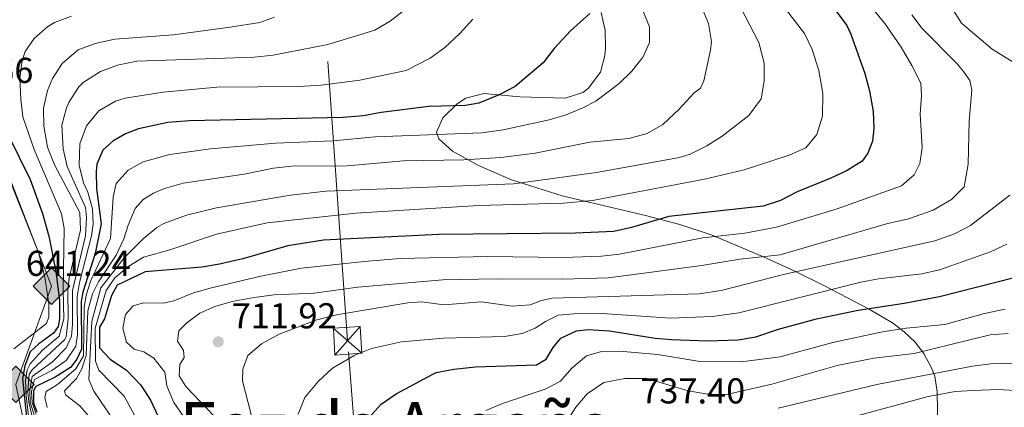
# Model space of a CAD drawing. Units: metres. Extents: x 655052 to 661996, y 739639 to 744422.
# Drawn here: x 656160 to 656434, y 739845 to 739953 of the extents above; entities that cross this region are included whole.
import ezdxf
from ezdxf.enums import TextEntityAlignment as Align

# ---------------------------------------------------------------- set-up
doc = ezdxf.new("R2010")
doc.units = ezdxf.units.M
doc.header["$MEASUREMENT"] = 0
doc.linetypes.add('DGN Style 3', pattern=[121.247826, 86.60559, -34.642236])
doc.linetypes.add('DGN Style 7', pattern=[173.21118, 77.945031, -34.642236, 25.981677, -34.642236])
for name, color, linetype, lineweight in [('Divisiones administrativas específicas', 7, 'Continuous', 5), ('Elementos auxiliares', 7, 'Continuous', 5), ('Entidades rústicas y varios', 7, 'Continuous', 5), ('Líneas de conducción', 7, 'Continuous', 5), ('Relieve y altimetría', 7, 'Continuous', 5), ('Textos de rotulación', 7, 'Continuous', 5)]:
    doc.layers.add(name, color=color, linetype=linetype, lineweight=lineweight)
doc.styles.add('Style-Arial', font='txt')
doc.styles.add('Style-Times New Roman', font='txt')

# ---------------------------------------------------------------- blocks, each defined once
blk = doc.blocks.new('5GASO_35')
at = {"layer": 'Líneas de conducción', "linetype": 'Continuous', "lineweight": 5}
for color, points in [(33, [(0, -5.09), (-5.09, 0), (0, 5.09), (0.24, 2.5), (0.23, 2.5), (-0.32, 2.43), (-0.79, 2.22), (-1.18, 1.85), (-1.48, 1.35), (-1.68, 0.72), (-1.75, -0.04), (-1.68, -0.78), (-1.48, -1.42), (-1.17, -1.94), (-0.76, -2.3), (-0.27, -2.52), (0.29, -2.59), (0.29, -2.59)]), (33, [(0, -5.09), (0.29, -2.59), (0.29, -2.59), (0.78, -2.54), (1.27, -2.37), (1.7, -2.12), (2.02, -1.83), (2.02, 0.14), (0.23, 0.14), (0.23, -0.71), (1.27, -0.71), (1.27, -1.33), (1.04, -1.5), (0.78, -1.64), (0.51, -1.72), (0.25, -1.75), (-0.01, -1.72), (-0.24, -1.65), (-0.45, -1.52), (-0.62, -1.34), (-0.79, -1.09), (-0.9, -0.77), (-0.97, -0.41), (-0.99, 0.01), (-0.97, 0.4), (-0.91, 0.73), (-0.81, 1.01), (-0.66, 1.24), (-0.48, 1.42), (-0.27, 1.55), (-0.04, 1.62), (0.22, 1.65), (0.55, 1.59), (0.83, 1.43), (1.04, 1.17), (1.17, 0.8), (1.93, 0.99), (1.85, 1.34), (1.73, 1.65), (1.57, 1.9), (1.38, 2.11), (1.14, 2.28), (0.88, 2.41), (0.57, 2.48), (0.23, 2.5), (0.24, 2.5), (0, 5.09), (5.09, 0)]), (250, [(0.29, -2.59), (-0.26, -2.52), (-0.75, -2.3), (-1.17, -1.94), (-1.48, -1.42), (-1.68, -0.78), (-1.75, -0.04), (-1.68, 0.72), (-1.48, 1.35), (-1.18, 1.85), (-0.78, 2.22), (-0.31, 2.43), (0.24, 2.5), (0.57, 2.48), (0.88, 2.41), (1.15, 2.28), (1.38, 2.11), (1.57, 1.9), (1.73, 1.65), (1.85, 1.34), (1.93, 0.99), (1.18, 0.8), (1.04, 1.17), (0.83, 1.43), (0.55, 1.59), (0.23, 1.65), (-0.03, 1.62), (-0.26, 1.55), (-0.48, 1.42), (-0.66, 1.24), (-0.8, 1.01), (-0.91, 0.73), (-0.97, 0.4), (-0.99, 0.01), (-0.97, -0.41), (-0.9, -0.77), (-0.78, -1.09), (-0.62, -1.34), (-0.45, -1.52), (-0.24, -1.65), (-0.01, -1.72), (0.25, -1.75), (0.51, -1.72), (0.78, -1.64), (1.04, -1.5), (1.27, -1.33), (1.27, -0.71), (0.24, -0.71), (0.24, 0.14), (2.02, 0.14), (2.02, -1.83), (1.71, -2.12), (1.27, -2.37), (0.78, -2.54)])]:
    blk.add_hatch(color=color, dxfattribs=at).paths.add_polyline_path(points)
at = {"layer": 'Líneas de conducción', "color": 250, "linetype": 'Continuous', "lineweight": 5}
blk.add_3dface([(0, -5.09), (5.09, 0), (0, 5.09), (-5.09, 0)], dxfattribs=at)
blk = doc.blocks.new('5GASO_36')
at = {"layer": 'Líneas de conducción', "linetype": 'Continuous', "lineweight": 5}
for color, points in [(33, [(0, -5.09), (-5.09, 0), (0, 5.09), (0.24, 2.5), (0.23, 2.5), (-0.32, 2.43), (-0.79, 2.22), (-1.18, 1.85), (-1.48, 1.35), (-1.68, 0.72), (-1.75, -0.04), (-1.68, -0.78), (-1.48, -1.42), (-1.17, -1.93), (-0.76, -2.3), (-0.27, -2.52), (0.29, -2.59), (0.29, -2.59)]), (33, [(0, -5.09), (0.29, -2.59), (0.29, -2.59), (0.78, -2.54), (1.27, -2.37), (1.7, -2.12), (2.02, -1.83), (2.02, 0.14), (0.23, 0.14), (0.23, -0.71), (1.27, -0.71), (1.27, -1.33), (1.04, -1.5), (0.78, -1.64), (0.51, -1.72), (0.25, -1.74), (-0.01, -1.72), (-0.24, -1.65), (-0.45, -1.52), (-0.62, -1.34), (-0.79, -1.09), (-0.9, -0.78), (-0.97, -0.41), (-0.99, 0.01), (-0.97, 0.4), (-0.91, 0.73), (-0.81, 1.02), (-0.66, 1.25), (-0.48, 1.42), (-0.27, 1.55), (-0.04, 1.62), (0.22, 1.65), (0.55, 1.59), (0.83, 1.43), (1.04, 1.17), (1.17, 0.8), (1.93, 0.99), (1.85, 1.34), (1.73, 1.65), (1.57, 1.9), (1.38, 2.11), (1.14, 2.29), (0.88, 2.41), (0.57, 2.48), (0.23, 2.5), (0.24, 2.5), (0, 5.09), (5.09, 0)]), (250, [(0.29, -2.59), (-0.26, -2.52), (-0.75, -2.3), (-1.17, -1.93), (-1.48, -1.42), (-1.68, -0.78), (-1.74, -0.04), (-1.68, 0.72), (-1.48, 1.35), (-1.18, 1.85), (-0.78, 2.22), (-0.31, 2.43), (0.24, 2.5), (0.57, 2.48), (0.88, 2.41), (1.15, 2.29), (1.38, 2.11), (1.57, 1.9), (1.73, 1.65), (1.85, 1.34), (1.93, 0.99), (1.18, 0.8), (1.04, 1.17), (0.83, 1.43), (0.55, 1.59), (0.23, 1.65), (-0.03, 1.62), (-0.26, 1.55), (-0.48, 1.42), (-0.66, 1.25), (-0.8, 1.02), (-0.91, 0.73), (-0.97, 0.4), (-0.99, 0.01), (-0.97, -0.41), (-0.9, -0.78), (-0.78, -1.09), (-0.62, -1.34), (-0.45, -1.52), (-0.24, -1.65), (-0.01, -1.72), (0.25, -1.74), (0.51, -1.72), (0.78, -1.64), (1.04, -1.5), (1.27, -1.33), (1.27, -0.71), (0.24, -0.71), (0.24, 0.14), (2.02, 0.14), (2.02, -1.83), (1.71, -2.12), (1.27, -2.37), (0.78, -2.54)])]:
    blk.add_hatch(color=color, dxfattribs=at).paths.add_polyline_path(points)
at = {"layer": 'Líneas de conducción', "color": 250, "linetype": 'Continuous', "lineweight": 5}
blk.add_3dface([(0, -5.09), (5.09, 0), (0, 5.09), (-5.09, 0)], dxfattribs=at)
blk = doc.blocks.new('5PATER_644')
at = {"layer": 'Relieve y altimetría', "linetype": 'Continuous', "lineweight": 5}
h = blk.add_hatch(color=250, dxfattribs=at)
edge = h.paths.add_edge_path()
edge.add_ellipse((0, 0), major_axis=(-1.1, -1.11), ratio=0.999422, start_angle=0, end_angle=360)
blk = doc.blocks.new('5TME_41')
at = {"layer": 'Líneas de conducción', "color": 250, "linetype": 'Continuous', "lineweight": 5}
for p, q in [((-3.75, 3.75), (3.75, -3.75)), ((3.72, 3.78), (-3.72, -3.78))]:
    blk.add_line(p, q, dxfattribs=at)
at = {"layer": 'Líneas de conducción', "color": 250, "linetype": 'Continuous', "lineweight": 5, "flags": 128}
blk.add_lwpolyline([(-3.75, -3.75), (3.75, -3.75), (3.75, 3.75), (-3.75, 3.75), (-3.72, -3.78)], dxfattribs=at)

msp = doc.modelspace()

# ---------------------------------------------------------------- linework, layer by layer
at = {"layer": 'Elementos auxiliares', "color": 250, "linetype": 'Continuous', "lineweight": 5}
msp.add_3dface([(655155.95, 739638.7), (655051.66, 744265.47), (661862.45, 744422.28), (661971.41, 739795.5)], dxfattribs=at)
at = {"layer": 'Entidades rústicas y varios', "color": 92, "linetype": 'DGN Style 3', "lineweight": 5}
for points in [[(656415.366, 739836.071, 756.585), (656415.209, 739849.145, 749.388), (656414.486, 739853.49, 746.852), (656413.635, 739855.826, 745.459), (656411.483, 739859.769, 742.761), (656408.936, 739863.057, 739.918), (656406.01, 739865.844, 737.02), (656402.726, 739868.281, 734.159), (656396.117, 739872.21, 729.479), (656383.879, 739878.616, 722.897), (656375.543, 739882.656, 719.201), (656367.061, 739886.553, 715.892), (656352.596, 739892.701, 710.899), (656343.599, 739895.639, 708.287), (656334.401, 739898.053, 705.951), (656310.936, 739903.642, 700.696), (656296.85, 739908.091, 697.475), (656287.589, 739912.097, 695.103), (656280.355, 739916.093, 693.017), (656276.562, 739919.49, 690.705), (656275.949, 739921.348, 689.966), (656277.673, 739925.352, 689.748), (656281.678, 739929.286, 689.855), (656284.123, 739930.821, 689.966), (656289.112, 739932.151, 690.213), (656299.106, 739931.224, 690.718), (656311.715, 739930.836, 691.148), (656316.646, 739932.432, 691.247), (656318.165, 739933.568, 691.273), (656321.56, 739938.042, 691.185), (656322.758, 739942.719, 690.728), (656322.907, 739944.746, 690.402), (656322.852, 739949.735, 689.154), (656322.403, 739951.751, 688.515), (656321.749, 739954.696, 687.582)], [(656321.749, 739954.696, 687.582), (656322.403, 739951.751, 688.515), (656322.852, 739949.735, 689.154), (656322.907, 739944.746, 690.402), (656322.758, 739942.719, 690.728), (656321.56, 739938.042, 691.185), (656318.165, 739933.568, 691.273), (656316.646, 739932.432, 691.247), (656311.715, 739930.836, 691.148), (656299.106, 739931.224, 690.718), (656289.112, 739932.151, 690.213), (656284.123, 739930.821, 689.966), (656281.678, 739929.286, 689.855), (656277.673, 739925.352, 689.748), (656275.949, 739921.348, 689.966), (656276.562, 739919.49, 690.705), (656280.355, 739916.093, 693.017), (656287.589, 739912.097, 695.103), (656296.85, 739908.091, 697.475), (656310.936, 739903.642, 700.696), (656334.401, 739898.053, 705.951), (656343.599, 739895.639, 708.287), (656352.596, 739892.701, 710.899), (656367.061, 739886.553, 715.892), (656375.543, 739882.656, 719.201), (656383.879, 739878.616, 722.897), (656396.117, 739872.21, 729.479), (656402.726, 739868.281, 734.159), (656406.01, 739865.844, 737.02), (656408.936, 739863.057, 739.918), (656411.483, 739859.769, 742.761), (656413.635, 739855.826, 745.459), (656414.486, 739853.49, 746.852), (656415.209, 739849.145, 749.388), (656415.366, 739836.071, 756.585)]]:
    msp.add_polyline3d(points, dxfattribs=at)
at = {"layer": 'Líneas de conducción', "color": 250, "linetype": 'Continuous', "lineweight": 15}
msp.add_polyline3d([(656202.916, 739662.529, 639.808), (656195.129, 739681.119, 644.187), (656158.956, 739851.2, 646.741), (656168.885, 739878.513, 647.288), (656142.572, 739946.546, 645.502), (656132.66, 739994.564, 640.804), (656122.248, 740213.434, 645.483), (656099.974, 740327.946, 649.659), (656030.515, 740509.049, 656.658), (655974.939, 740681.151, 660.704), (655926.319, 740856.749, 665.739), (655994.786, 741061.112, 670.576), (656047.388, 741214.948, 669.547), (656082.108, 741315, 663.924), (656053.313, 741364.679, 658.57), (655968.495, 741506.001, 649.792), (655914.875, 741599.857, 661.21), (655858.853, 741728.218, 658.674), (655819.134, 741888.121, 658.765), (655800.326, 741967.938, 659.319)], dxfattribs=at)
at = {"layer": 'Líneas de conducción', "color": 6, "linetype": 'DGN Style 7', "lineweight": 5}
msp.add_polyline3d([(656258.141, 739663.786, 677.07), (656257.527, 739782.518, 732.875), (656251.237, 739863.328, 718.203), (656234.949, 740095.357, 668.26), (656220.956, 740290.109, 670.189), (656204.03, 740503.558, 695.885), (656194.976, 740626.202, 707.59), (656183.502, 740774.206, 707.39), (656175.506, 740890.681, 714.735), (656146.915, 740992.403, 701.758), (656117.724, 741097.337, 691.258), (656085.468, 741213.954, 673.173), (656055.957, 741322.798, 661.949), (656029.654, 741419.646, 655.207)], dxfattribs=at)
at = {"layer": 'Relieve y altimetría', "color": 30, "linetype": 'Continuous', "lineweight": 5, "flags": 128}
for points, elevation in [([(656426.762, 740053.504), (656424.809, 740042.395), (656421.337, 740026.376), (656418.482, 740010.86), (656417.496, 740004.226), (656416.238, 739988.023), (656416.063, 739963.692), (656419.254, 739955.953), (656421.913, 739951.709), (656430.447, 739944.461), (656436.718, 739940.619)], 715), ([(656365.818, 739965.112), (656378.244, 739948.882), (656380.441, 739944.391), (656382.254, 739938.498), (656383.391, 739932.111), (656383.237, 739925.858), (656381.719, 739920.69), (656378.604, 739917.047), (656374.003, 739914.976), (656361.484, 739910.925), (656350.459, 739908.291), (656319.366, 739902.379), (656311.254, 739901.661), (656287.612, 739900.968), (656253.499, 739898.849), (656228.873, 739896.121), (656214.736, 739892.969), (656201.815, 739888.655), (656194.496, 739886.626), (656190.389, 739884.077), (656186.551, 739880.884), (656184.071, 739877.31), (656181.039, 739866.825), (656181.1, 739857.675), (656182.051, 739855.167), (656189.063, 739847.889), (656192.012, 739842.6)], 695), ([(656358.024, 739961.063), (656365.579, 739946.357), (656367.051, 739940.588), (656367.093, 739935.53), (656366.247, 739930.616), (656362.833, 739926.026), (656355.374, 739920.261), (656351.141, 739917.611), (656346.501, 739915.222), (656343.55, 739914.306), (656320.469, 739910.142), (656297.367, 739907.002), (656245.26, 739904.978), (656235.328, 739903.825), (656214.767, 739900.33), (656206.421, 739898.241), (656200.112, 739895.988), (656198.174, 739894.894), (656194.366, 739891.653), (656189.069, 739886.426), (656182.641, 739878.02), (656180.103, 739868.662), (656179.283, 739852.573), (656180.624, 739849.256), (656185.936, 739841.491)], 690), ([(656394.27, 739959.413), (656400.586, 739951.626), (656405.146, 739944.988), (656408.164, 739939.924), (656410.583, 739934.995), (656410.775, 739931.503), (656410.48, 739926.511), (656410.995, 739917.112), (656410.39, 739912.671), (656408.789, 739909.51), (656405.214, 739906.414), (656387.126, 739899.914), (656370.507, 739894.971), (656361.722, 739893.294), (656349.97, 739891.976), (656326.824, 739887.463), (656321.851, 739886.889), (656311.206, 739886.454), (656290.257, 739886.8), (656265.811, 739886.21), (656255.853, 739885.432), (656238.381, 739883.496), (656227.086, 739881.265), (656213.359, 739878.047), (656208.368, 739876.705), (656202.878, 739874.421), (656199.955, 739873.759), (656194.52, 739873.894), (656191.637, 739873.084), (656189.461, 739870.653), (656188.731, 739866.842), (656189.713, 739862.959), (656191.879, 739860.963), (656194.573, 739860.281), (656197.366, 739858.522), (656200.395, 739854.611), (656201.003, 739850.794), (656202.949, 739846.188), (656206.436, 739841.024)], 705), ([(656267.214, 739955.505), (656263.09, 739952.234), (656258.832, 739949.756), (656245.754, 739945.81), (656230.566, 739942.853), (656225.242, 739942.275), (656192.665, 739941.167), (656187.222, 739940.003), (656182.54, 739938.256), (656177.7, 739935.168), (656176.522, 739933.99), (656173.806, 739929.797), (656173.073, 739928.158), (656171.797, 739923.352), (656172.105, 739916.725), (656173.296, 739911.87), (656178.364, 739900.454), (656178.624, 739897.588), (656178.308, 739892.537), (656174.715, 739877.307), (656174.755, 739867.829), (656174.488, 739864.565), (656173.021, 739861.34), (656169.148, 739857.51), (656163.494, 739853.363), (656162.869, 739849.442), (656162.942, 739846.253), (656164.187, 739842.375)], 665), ([(656332.836, 739956.317), (656335.197, 739950.717), (656335.223, 739946.328), (656333.455, 739942.344), (656330.275, 739938.375), (656326.773, 739934.895), (656320.264, 739930.013), (656316.67, 739928.12), (656312.005, 739926.248), (656307.242, 739924.767), (656294.477, 739922.042), (656288.577, 739921.151), (656258.898, 739920.096), (656247.168, 739919.008), (656231.188, 739918.343), (656213.146, 739916.699), (656201.799, 739915.138), (656194.406, 739913.108), (656190.219, 739910.78), (656186.882, 739907.057), (656186.001, 739903.317), (656185.303, 739891.778), (656179.838, 739880.112), (656178.52, 739875.99), (656178.002, 739872.63), (656177.791, 739859.159), (656175.642, 739855.538), (656170.534, 739851.18), (656167.379, 739849.247), (656167.047, 739847.529), (656167.705, 739844.791)], 680), ([(656349.625, 739956.275), (656351.592, 739951.633), (656352.385, 739946.635), (656352.171, 739944.206), (656350.322, 739935.645), (656349.402, 739933.615), (656347.537, 739932.196), (656343.399, 739927.749), (656338.846, 739923.515), (656334.509, 739921.027), (656329.394, 739919.598), (656318.611, 739918.623), (656303.34, 739915.537), (656293.855, 739914.349), (656283.542, 739913.725), (656266.763, 739913.375), (656251.132, 739912.049)], 685), ([(656174.439, 739953.678), (656169.74, 739951.86), (656167.882, 739950.821), (656164.112, 739947.491), (656161.592, 739943.861), (656160.758, 739941.319), (656160.127, 739936.388), (656160.364, 739930.582), (656160.969, 739925.62), (656164.032, 739916.576), (656171.708, 739898.637), (656172.395, 739894.634), (656172.104, 739877.547), (656172.324, 739869.429), (656171.032, 739864.6), (656166.305, 739860.61), (656162.925, 739856.881), (656162.118, 739855.227), (656161.643, 739852.23), (656161.859, 739848.106), (656162.627, 739841.655)], 655), ([(656230.927, 739953.359), (656226.794, 739951.925), (656218.587, 739950.63), (656202.842, 739948.51), (656186.466, 739947.239), (656181.045, 739946.024), (656176.341, 739944.33), (656171.877, 739940.527), (656169.197, 739936.317), (656167.763, 739932.981), (656166.627, 739928.09), (656166.785, 739923.093), (656167.771, 739917.159), (656169.834, 739912.11), (656176.749, 739899.068), (656176.938, 739894.088), (656173.827, 739880.855), (656173.463, 739877.291), (656173.532, 739869.391), (656172.981, 739864.415), (656172.537, 739863.631), (656163.633, 739855.37), (656162.713, 739854.075), (656162.322, 739849.083), (656162.551, 739846.319), (656163.476, 739842.186)], 660), ([(656286.037, 739952.839), (656282.484, 739948.815), (656278.224, 739944.912), (656274.159, 739942.002), (656267.543, 739938.502), (656254.622, 739935.861), (656243.866, 739934.461), (656237.699, 739934.096), (656214.901, 739933.869), (656199.926, 739932.521), (656189.415, 739930.828), (656186.716, 739929.999), (656182.024, 739927.284), (656178.654, 739923.131), (656176.758, 739918.151), (656176.614, 739912.154), (656177.755, 739907.274), (656179.043, 739904.662), (656180.339, 739900.079), (656180.475, 739895.767), (656180.043, 739892.525), (656176.683, 739879.498), (656175.991, 739875.613), (656176.095, 739864.955), (656175.65, 739861.848), (656172.982, 739857.833), (656169.032, 739855.034), (656164.183, 739852.537), (656163.369, 739849.234), (656163.551, 739846.102), (656164.614, 739842.935)], 670), ([(656408.118, 739954.024), (656411.017, 739950.246), (656420.806, 739940.315), (656422.796, 739937.906), (656424.221, 739935.781), (656424.801, 739933.19), (656424.072, 739924.469), (656423.826, 739912.485), (656422.631, 739906.208), (656419.141, 739902.633), (656414.043, 739899.701), (656407.224, 739897.262), (656401.033, 739895.892), (656371.538, 739887.264), (656360.34, 739886.027), (656349.741, 739884.297), (656328.676, 739881.506), (656323.713, 739880.886), (656311.068, 739880.432), (656292.539, 739880.6), (656277.741, 739880.261), (656254.055, 739878.228), (656241.965, 739876.61), (656230.742, 739876.129), (656225.254, 739875.333), (656219.105, 739874.225), (656214.3, 739872.884), (656210.176, 739871.044), (656206.517, 739868.356), (656204.264, 739866.072), (656203.957, 739863.239), (656205.58, 739860.597), (656205.773, 739858.667), (656204.553, 739856.705), (656204.402, 739853.576), (656206.255, 739850.644), (656214.033, 739842.415)], 710), ([(656155.096, 739913.592), (656165.256, 739887.874), (656167.08, 739880.983), (656168.142, 739873.642), (656168.151, 739869.997), (656167.525, 739868.123), (656158.461, 739861.07)], 645), ([(656251.132, 739912.049), (656235.586, 739911.915), (656230.621, 739911.316), (656222.511, 739909.666), (656205.488, 739907.205), (656200.315, 739905.71), (656197.221, 739904.374), (656194.396, 739902.672), (656192.186, 739900.092), (656190.23, 739895.487), (656189.032, 739891.65), (656186.918, 739887.118), (656181.941, 739879.695), (656180.307, 739876.346), (656179.038, 739871.667), (656178.505, 739859.267), (656177.289, 739855.52), (656175.863, 739852.808), (656172.519, 739849.421), (656172.805, 739848.311), (656176.742, 739845.218), (656180.335, 739841.161)], 685), ([(656435.406, 739903.873), (656424.441, 739895.4), (656419.995, 739893.116), (656414.53, 739891.174), (656372.415, 739881.743), (656355.145, 739877.291), (656348.991, 739876.368), (656308.137, 739875.169), (656305.102, 739874.504), (656301.966, 739873.353), (656296.974, 739872.927), (656288.481, 739874.159), (656277.973, 739873.322), (656271.89, 739874.186), (656267.991, 739873.874), (656248.129, 739870.553), (656242.655, 739869.162), (656232.219, 739865.202), (656227.296, 739862.485), (656223.515, 739859.214), (656222.065, 739855.409), (656222.027, 739852.209), (656225.992, 739836.713)], 715), ([(656434.53, 739890.187), (656429.993, 739888.082), (656415.797, 739883.06), (656410.929, 739881.929), (656398.891, 739880.589), (656393.979, 739879.65), (656360.048, 739871.14), (656352.633, 739870.077), (656341.095, 739869.574), (656322.035, 739870.936), (656314.151, 739870.829), (656309.771, 739870.43), (656306.239, 739868.712), (656303.382, 739866.787), (656299.769, 739865.365), (656294.83, 739864.535), (656277.912, 739864.007), (656266.195, 739863.03), (656257.906, 739861.129), (656253.228, 739859.336)], 720), ([(656289.707, 739843.942), (656294.307, 739845.903), (656306.162, 739849.826), (656310.426, 739852.082), (656313.541, 739855.725), (656317.703, 739859.168), (656321.843, 739860.305), (656326.842, 739860.442), (656337.411, 739859.472), (656349.135, 739857.584), (656360.67, 739857.478), (656371.5, 739858.842), (656386.142, 739862.826), (656399.984, 739865.821), (656406.581, 739866.866), (656417.254, 739867.899), (656428.285, 739870.959), (656434.077, 739872.151)], 730), ([(656307.767, 739833.932), (656314.659, 739844.804), (656317.891, 739848.602), (656322.485, 739851.698), (656328.289, 739852.823), (656334.432, 739852.786), (656345.95, 739849.392), (656350.883, 739848.574), (656356.198, 739848.297), (656369.163, 739851.245), (656387.377, 739856.445), (656397.559, 739858.461), (656408.802, 739859.764), (656429.885, 739865.01), (656434.879, 739865.308)], 735), ([(656253.228, 739859.336), (656247.02, 739855.67), (656243.012, 739852.007), (656239.321, 739847.533), (656237.443, 739842.899)], 720), ([(656370.985, 739844.556), (656398.405, 739851.193), (656424.95, 739856.249), (656430.069, 739856.887), (656440.211, 739857.225)], 740), ([(656390.91, 739841.868), (656412.687, 739847.831), (656420.204, 739849.163), (656425.193, 739849.493), (656431.946, 739849.73), (656436.937, 739849.463)], 745)]:
    msp.add_lwpolyline(points, dxfattribs=dict(at, elevation=elevation))
at = {"layer": 'Relieve y altimetría', "color": 30, "linetype": 'Continuous', "lineweight": 25, "flags": 128}
for points, elevation in [([(656387.069, 739955.095), (656390.038, 739951.034), (656391.197, 739948.68), (656395.058, 739937.683), (656396.385, 739932.864), (656397.383, 739927.172), (656397.53, 739922.414), (656397.202, 739918.872), (656395.865, 739915.531), (656394.281, 739913.262), (656390.136, 739910.675), (656385.6, 739908.567), (656376.284, 739904.814), (656371.58, 739902.325), (656366.828, 739900.739), (656340.509, 739897.891), (656330.163, 739894.826), (656325.272, 739893.778), (656314.558, 739893.27), (656276.622, 739892.943), (656244.537, 739891.295), (656234.647, 739889.702), (656222.114, 739886.092), (656215.601, 739884.603), (656210.657, 739883.847), (656194.948, 739882.495), (656187.129, 739878.778), (656185.559, 739875.878), (656183.661, 739869.436), (656182.226, 739867.134), (656182.285, 739861.332), (656185.222, 739858.163), (656189.792, 739855.143), (656193.719, 739850.993), (656196.457, 739846.778), (656198.557, 739842.236)], 700), ([(656318.611, 739954.417), (656313.179, 739949.605), (656308.643, 739944.664), (656305.633, 739940.669), (656297.8, 739934.111), (656293.388, 739931.767), (656287.752, 739929.416), (656284.047, 739928.773), (656273.861, 739928.502), (656260.581, 739926.857), (656255.666, 739925.926), (656249.886, 739925.477), (656207.311, 739924.523), (656201.275, 739924.08), (656193.057, 739922.329), (656189.444, 739920.907), (656185.957, 739918.855), (656183.15, 739916.372), (656181.528, 739912.466), (656181.353, 739910.379)], 675), ([(656156.846, 739920.663), (656163.01, 739908.194), (656166.396, 739898.781), (656168.135, 739892.391), (656170.144, 739882.596), (656171.148, 739874.604), (656171.117, 739869.47), (656170.721, 739867.303), (656169.425, 739865.414), (656165.396, 739862.471), (656162.923, 739860.205), (656161.523, 739856.379), (656160.792, 739852.75), (656162.072, 739841.188)], 650), ([(656181.353, 739910.379), (656181.424, 739905.694), (656182.69, 739895.902), (656181.022, 739887.568), (656177.61, 739876.897), (656177.124, 739874.273), (656177.207, 739860.957), (656175.932, 739858.175), (656174.161, 739855.902), (656169.942, 739853.175), (656164.499, 739850.621), (656163.931, 739849.417), (656163.936, 739845.995), (656164.848, 739843.524)], 675), ([(656257.234, 739841.964), (656260.572, 739845.703), (656264.747, 739848.552), (656274.887, 739854.067), (656275.871, 739854.511), (656280.807, 739855.468), (656286.82, 739856.053), (656303.77, 739856.591), (656306.486, 739858.216), (656308.42, 739861.46), (656310.518, 739864.038), (656314.861, 739866.072), (656318.126, 739866.444), (656324.087, 739866.061), (656336.707, 739864.044), (656341.314, 739863.685), (656351.305, 739863.338), (656359.811, 739863.575), (656364.747, 739864.391), (656371.026, 739866.516), (656381.595, 739869.391), (656393.22, 739871.816), (656406.026, 739873.751), (656415.844, 739875.662), (656436.94, 739881.042)], 725)]:
    msp.add_lwpolyline(points, dxfattribs=dict(at, elevation=elevation))

# ---------------------------------------------------------------- block references
at = {"layer": 'Líneas de conducción', "color": 33, "linetype": 'Continuous', "lineweight": 5}
for name, p in [('5GASO_35', (656168.885, 739878.513, 647.288)), ('5GASO_36', (656158.956, 739851.2, 646.741))]:
    msp.add_blockref(name, p, dxfattribs=at)
at = {"layer": 'Líneas de conducción', "color": 250, "linetype": 'Continuous', "lineweight": 5, "rotation": 93.35004131741313}
msp.add_blockref('5TME_41', (656251.237, 739863.328, 718.203), dxfattribs=at)
at = {"layer": 'Relieve y altimetría', "color": 250, "linetype": 'Continuous', "lineweight": 5}
msp.add_blockref('5PATER_644', (656215.26, 739863.031, 711.921), dxfattribs=at)

# ---------------------------------------------------------------- texts
at = {"layer": 'Divisiones administrativas específicas', "color": 92, "linetype": 'Continuous', "lineweight": 5, "style": 'Style-Times New Roman'}
msp.add_text('Foz de Argaña', height=13.5, dxfattribs=at).set_placement((656264.748, 739839.525, 726.922), align=Align.MIDDLE_CENTER)
at = {"layer": 'Textos de rotulación', "color": 250, "linetype": 'Continuous', "lineweight": 5, "style": 'Style-Arial'}
for s, p in [('640.66', (656134.702, 739935.075, 640.656)), ('641.24', (656161.752, 739881.385, 641.237)), ('711.92', (656219.01, 739866.781, 711.921)), ('737.40', (656332.636, 739845.883, 737.401))]:
    msp.add_text(s, height=7, dxfattribs=at).set_placement(p)

doc.saveas('drawing.dxf')
